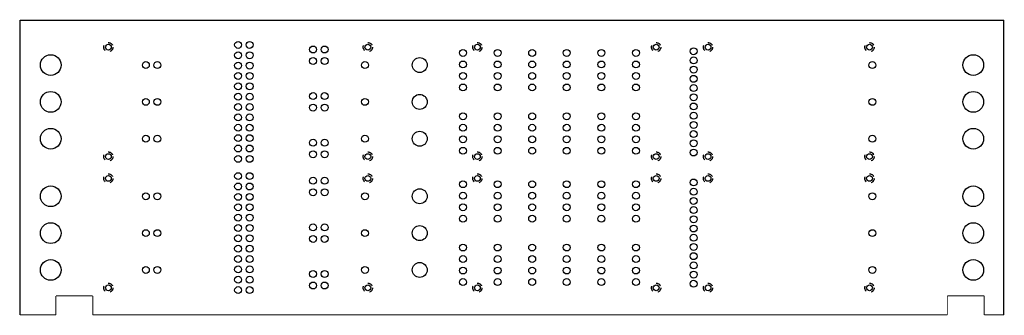
# Model space of a CAD drawing. Units: millimetres. Extents: x 0 to 427, y 0 to 128.
import ezdxf

# ---------------------------------------------------------------- set-up
doc = ezdxf.new("R2010")
doc.units = ezdxf.units.MM
doc.header["$LTSCALE"] = 23.4575
doc.linetypes.add('DASHED', pattern=[0.2, 0.1, -0.1])
doc.layers.get('0').update_dxf_attribs({"linetype": 'CONTINUOUS'})
doc.layers.add('MDRL', color=7, linetype='CONTINUOUS')

msp = doc.modelspace()

# ---------------------------------------------------------------- linework, layer by layer
at = {"color": 7, "linetype": 'Continuous'}
for p, q in [((0, 128), (426.5, 128)), ((0, 0), (0, 128)), ((426.5, 0), (426.5, 128))]:
    msp.add_line(p, q, dxfattribs=at)
at = {"layer": 'MDRL', "color": 1, "linetype": 'Continuous'}
for points in [[(0, 128, 0.408, 0.408, 0), (426.5, 128, 0.408, 0.408, 0)], [(0, 0, 0.408, 0.408, 0), (0, 128, 0.408, 0.408, 0)], [(426.5, 128, 0.408, 0.408, 0), (426.5, 0, 0.408, 0.408, 0)], [(15.5, 8.25, 0.408, 0.408, 0), (15.5, 0, 0.408, 0.408, 0)], [(31.5, 8.25, 0.408, 0.408, 0), (15.5, 8.25, 0.408, 0.408, 0)], [(31.5, 0, 0.408, 0.408, 0), (31.5, 8.25, 0.408, 0.408, 0)], [(418, 8.25, 0.408, 0.408, 0), (402, 8.25, 0.408, 0.408, 0)], [(402, 8.25, 0.408, 0.408, 0), (402, 0, 0.408, 0.408, 0)], [(418, 0, 0.408, 0.408, 0), (418, 8.25, 0.408, 0.408, 0)], [(15.5, 0, 0.408, 0.408, 0), (0, 0, 0.408, 0.408, 0)], [(402, 0, 0.408, 0.408, 0), (31.5, 0, 0.408, 0.408, 0)], [(426.5, 0, 0.408, 0.408, 0), (418, 0, 0.408, 0.408, 0)]]:
    msp.add_lwpolyline(points, format="xyseb", dxfattribs=at)
at = {"layer": 'MDRL', "color": 1, "linetype": 'DASHED'}
for centre in [(38.25, 116.25), (150.75, 116.25), (198.25, 116.25), (275.75, 116.25), (298.25, 116.25), (368.25, 116.25), (38.25, 68.75), (150.75, 68.75), (198.25, 68.75), (275.75, 68.75), (298.25, 68.75), (368.25, 68.75), (38.25, 59.25), (150.75, 59.25), (198.25, 59.25), (275.75, 59.25), (298.25, 59.25), (368.25, 59.25), (38.25, 11.75), (150.75, 11.75), (198.25, 11.75), (275.75, 11.75), (298.25, 11.75), (368.25, 11.75)]:
    msp.add_circle(centre, 2, dxfattribs=at)
at = {"layer": 'MDRL', "color": 1, "linetype": 'Continuous'}
for centre, radius in [((38.25, 116.25), 1.25), ((94.5, 117.25), 1.5), ((99.5, 117.25), 1.5), ((127, 115.25), 1.5), ((132, 115.25), 1.5), ((150.75, 116.25), 1.25), ((198.25, 116.25), 1.25), ((275.75, 116.25), 1.25), ((292, 114.5), 1.5), ((298.25, 116.25), 1.25), ((368.25, 116.25), 1.25), ((13.25, 108.5), 4.5), ((94.5, 112.75), 1.5), ((99.5, 112.75), 1.5), ((127, 110.25), 1.5), ((132, 110.25), 1.5), ((173.25, 108.5), 3.25), ((192, 113.75), 1.5), ((207, 113.75), 1.5), ((222, 113.75), 1.5), ((237, 113.75), 1.5), ((252, 113.75), 1.5), ((267, 113.75), 1.5), ((292, 110.5), 1.5), ((413.25, 108.5), 4.5), ((54.5, 108.5), 1.5), ((59.5, 108.5), 1.5), ((94.5, 108.25), 1.5), ((99.5, 108.25), 1.5), ((149.5, 108.5), 1.5), ((192, 108.75), 1.5), ((207, 108.75), 1.5), ((222, 108.75), 1.5), ((237, 108.75), 1.5), ((252, 108.75), 1.5), ((267, 108.75), 1.5), ((292, 106.5), 1.5), ((369.5, 108.5), 1.5), ((94.5, 103.75), 1.5), ((99.5, 103.75), 1.5), ((192, 103.75), 1.5), ((207, 103.75), 1.5), ((222, 103.75), 1.5), ((237, 103.75), 1.5), ((252, 103.75), 1.5), ((267, 103.75), 1.5), ((292, 102.5), 1.5), ((94.5, 99.25), 1.5), ((99.5, 99.25), 1.5), ((192, 98.75), 1.5), ((207, 98.75), 1.5), ((222, 98.75), 1.5), ((237, 98.75), 1.5), ((252, 98.75), 1.5), ((267, 98.75), 1.5), ((292, 98.5), 1.5), ((13.25, 92.5), 4.5), ((54.5, 92.5), 1.5), ((59.5, 92.5), 1.5), ((94.5, 94.75), 1.5), ((99.5, 94.75), 1.5), ((127, 95), 1.5), ((132, 95), 1.5), ((149.5, 92.5), 1.5), ((173.25, 92.5), 3.25), ((292, 94.5), 1.5), ((369.5, 92.5), 1.5), ((413.25, 92.5), 4.5), ((94.5, 90.25), 1.5), ((99.5, 90.25), 1.5), ((127, 90), 1.5), ((132, 90), 1.5), ((292, 90.5), 1.5), ((94.5, 85.75), 1.5), ((99.5, 85.75), 1.5), ((192, 86.25), 1.5), ((207, 86.25), 1.5), ((222, 86.25), 1.5), ((237, 86.25), 1.5), ((252, 86.25), 1.5), ((267, 86.25), 1.5), ((292, 86.5), 1.5), ((94.5, 81.25), 1.5), ((99.5, 81.25), 1.5), ((192, 81.25), 1.5), ((207, 81.25), 1.5), ((222, 81.25), 1.5), ((237, 81.25), 1.5), ((252, 81.25), 1.5), ((267, 81.25), 1.5), ((292, 82.5), 1.5), ((13.25, 76.5), 4.5), ((54.5, 76.5), 1.5), ((59.5, 76.5), 1.5), ((94.5, 76.75), 1.5), ((99.5, 76.75), 1.5), ((149.5, 76.5), 1.5), ((173.25, 76.5), 3.25), ((192, 76.25), 1.5), ((207, 76.25), 1.5), ((222, 76.25), 1.5), ((237, 76.25), 1.5), ((252, 76.25), 1.5), ((267, 76.25), 1.5), ((292, 78.5), 1.5), ((369.5, 76.5), 1.5), ((413.25, 76.5), 4.5), ((94.5, 72.25), 1.5), ((99.5, 72.25), 1.5), ((127, 74.75), 1.5), ((132, 74.75), 1.5), ((192, 71.25), 1.5), ((207, 71.25), 1.5), ((222, 71.25), 1.5), ((237, 71.25), 1.5), ((252, 71.25), 1.5), ((267, 71.25), 1.5), ((292, 74.5), 1.5), ((38.25, 68.75), 1.25), ((94.5, 67.75), 1.5), ((99.5, 67.75), 1.5), ((127, 69.75), 1.5), ((132, 69.75), 1.5), ((150.75, 68.75), 1.25), ((198.25, 68.75), 1.25), ((275.75, 68.75), 1.25), ((292, 70.5), 1.5), ((298.25, 68.75), 1.25), ((368.25, 68.75), 1.25), ((38.25, 59.25), 1.25), ((94.5, 60.25), 1.5), ((99.5, 60.25), 1.5), ((150.75, 59.25), 1.25), ((198.25, 59.25), 1.25), ((275.75, 59.25), 1.25), ((298.25, 59.25), 1.25), ((368.25, 59.25), 1.25), ((13.25, 51.5), 4.5), ((94.5, 55.75), 1.5), ((99.5, 55.75), 1.5), ((127, 58.25), 1.5), ((132, 58.25), 1.5), ((192, 56.75), 1.5), ((207, 56.75), 1.5), ((222, 56.75), 1.5), ((237, 56.75), 1.5), ((252, 56.75), 1.5), ((267, 56.75), 1.5), ((292, 57.5), 1.5), ((413.25, 51.5), 4.5), ((54.5, 51.5), 1.5), ((59.5, 51.5), 1.5), ((94.5, 51.25), 1.5), ((99.5, 51.25), 1.5), ((127, 53.25), 1.5), ((132, 53.25), 1.5), ((149.5, 51.5), 1.5), ((173.25, 51.5), 3.25), ((192, 51.75), 1.5), ((207, 51.75), 1.5), ((222, 51.75), 1.5), ((237, 51.75), 1.5), ((252, 51.75), 1.5), ((267, 51.75), 1.5), ((292, 53.5), 1.5), ((369.5, 51.5), 1.5), ((94.5, 46.75), 1.5), ((99.5, 46.75), 1.5), ((192, 46.75), 1.5), ((207, 46.75), 1.5), ((222, 46.75), 1.5), ((237, 46.75), 1.5), ((252, 46.75), 1.5), ((267, 46.75), 1.5), ((292, 49.5), 1.5), ((292, 45.5), 1.5), ((94.5, 42.25), 1.5), ((99.5, 42.25), 1.5), ((192, 41.75), 1.5), ((207, 41.75), 1.5), ((222, 41.75), 1.5), ((237, 41.75), 1.5), ((252, 41.75), 1.5), ((267, 41.75), 1.5), ((292, 41.5), 1.5), ((13.25, 35.5), 4.5), ((94.5, 37.75), 1.5), ((99.5, 37.75), 1.5), ((127, 38), 1.5), ((132, 38), 1.5), ((173.25, 35.5), 3.25), ((292, 37.5), 1.5), ((413.25, 35.5), 4.5), ((54.5, 35.5), 1.5), ((59.5, 35.5), 1.5), ((94.5, 33.25), 1.5), ((99.5, 33.25), 1.5), ((127, 33), 1.5), ((132, 33), 1.5), ((149.5, 35.5), 1.5), ((292, 33.5), 1.5), ((369.5, 35.5), 1.5), ((94.5, 28.75), 1.5), ((99.5, 28.75), 1.5), ((192, 29.25), 1.5), ((207, 29.25), 1.5), ((222, 29.25), 1.5), ((237, 29.25), 1.5), ((252, 29.25), 1.5), ((267, 29.25), 1.5), ((292, 29.5), 1.5), ((94.5, 24.25), 1.5), ((99.5, 24.25), 1.5), ((192, 24.25), 1.5), ((207, 24.25), 1.5), ((222, 24.25), 1.5), ((237, 24.25), 1.5), ((252, 24.25), 1.5), ((267, 24.25), 1.5), ((292, 25.5), 1.5), ((13.25, 19.5), 4.5), ((173.25, 19.5), 3.25), ((292, 21.5), 1.5), ((413.25, 19.5), 4.5), ((54.5, 19.5), 1.5), ((59.5, 19.5), 1.5), ((94.5, 19.75), 1.5), ((99.5, 19.75), 1.5), ((127, 17.75), 1.5), ((132, 17.75), 1.5), ((149.5, 19.5), 1.5), ((192, 19.25), 1.5), ((207, 19.25), 1.5), ((222, 19.25), 1.5), ((237, 19.25), 1.5), ((252, 19.25), 1.5), ((267, 19.25), 1.5), ((292, 17.5), 1.5), ((369.5, 19.5), 1.5), ((38.25, 11.75), 1.25), ((94.5, 15.25), 1.5), ((99.5, 15.25), 1.5), ((127, 12.75), 1.5), ((132, 12.75), 1.5), ((150.75, 11.75), 1.25), ((192, 14.25), 1.5), ((198.25, 11.75), 1.25), ((207, 14.25), 1.5), ((222, 14.25), 1.5), ((237, 14.25), 1.5), ((252, 14.25), 1.5), ((267, 14.25), 1.5), ((275.75, 11.75), 1.25), ((292, 13.5), 1.5), ((298.25, 11.75), 1.25), ((368.25, 11.75), 1.25), ((94.5, 10.75), 1.5), ((99.5, 10.75), 1.5)]:
    msp.add_circle(centre, radius, dxfattribs=at)

doc.saveas('drawing.dxf')
